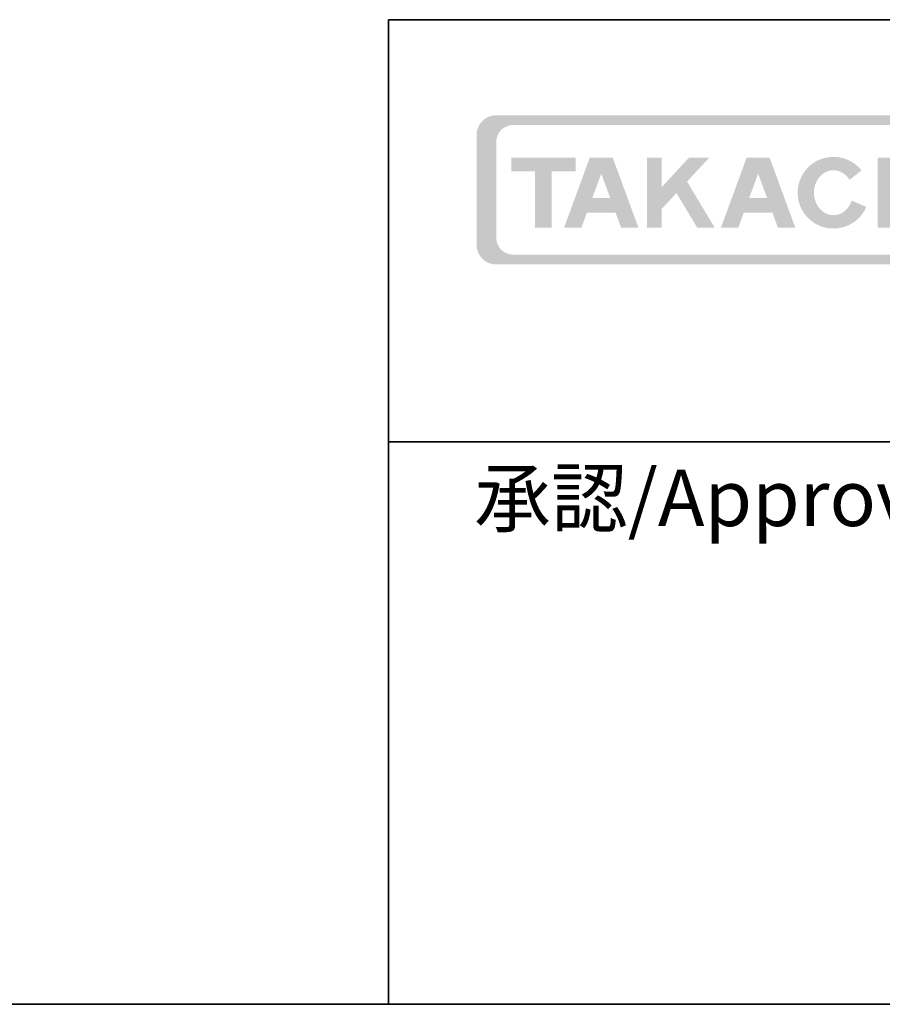
# Model space of a CAD drawing. Units: millimetres. Extents: x 1068 to 10552, y 4301 to 5706.
# Drawn here: x 3627 to 3780, y 4301 to 4476 of the extents above; entities that cross this region are included whole.
import ezdxf

# ---------------------------------------------------------------- set-up
doc = ezdxf.new("R2010")
doc.units = ezdxf.units.MM
for name, color, linetype, lineweight in [('Border (ISO)', 7, 'Continuous', 35), ('Hatch (ISO)', 1, 'Continuous', 18), ('Title (ISO)', 7, 'Continuous', 35)]:
    doc.layers.add(name, color=color, linetype=linetype, lineweight=lineweight)
doc.styles.add('Note Text (TK)', font='MS PGothic.ttf')
doc.styles.add('文字スタイル67', font='arial.ttf')

# ---------------------------------------------------------------- blocks, each defined once
blk = doc.blocks.new('図面枠 tk図枠')
at = {"layer": 'Border (ISO)'}
blk.add_line((14.50000000000001, 8.000000000000007), (405.4999999999999, 8.000000000000007), dxfattribs=at)
blk = doc.blocks.new('表題欄 tk表題欄')
at = {"layer": 'Hatch (ISO)'}
h = blk.add_hatch(color=256, dxfattribs=at)
edge = h.paths.add_edge_path(flags=0)
edge.add_arc((95.57537688673352, 236.2990653650367), 0.5958259999999996, 269.9999999999897, 360)
edge.add_line((96.17120288673351, 236.2990653650368), (96.17120288673348, 239.7107813650365))
edge.add_arc((95.5753768867335, 239.7107813650366), 0.5958259999999996, 0, 90.0000000000068)
edge.add_line((95.57537688673342, 240.3066073650366), (79.13710888673356, 240.3066073650366))
edge.add_arc((79.13710888673353, 239.7107813650366), 0.5958259999999996, 89.99999999999744, 180)
edge.add_line((78.54128288673353, 239.7107813650365), (78.54128288673331, 236.2990653650368))
edge.add_arc((79.13710888673332, 236.2990653650365), 0.5958259999999996, 180, 270.0000000000231)
edge.add_line((79.13710888673356, 235.7032393650365), (95.57537688673342, 235.7032393650367))
edge = h.paths.add_edge_path()
edge.add_line((77.83935088673357, 239.9556413650366), (77.83935088673357, 236.0542053650368))
edge.add_arc((78.54128288673346, 236.0542053650367), 0.7019319999998935, 180, 270.0000000000087)
edge.add_line((78.54128288673357, 235.3522733650368), (96.17120288673352, 235.3522733650368))
edge.add_arc((96.17120288673351, 236.0542053650367), 0.7019319999998921, 270, 360)
edge.add_line((96.8731348867334, 236.0542053650368), (96.87313488673352, 239.9556413650366))
edge.add_arc((96.1712028867336, 239.9556413650367), 0.7019319999998921, 0, 90.00000000000873)
edge.add_line((96.17120288673348, 240.6575733650367), (78.54128288673357, 240.6575733650366))
edge.add_arc((78.54128288673357, 239.9556413650366), 0.7019319999999984, 90, 180)
for points in [[(79.07181288673355, 239.1476033650369), (79.07181288673355, 238.6578833650367), (79.92066088673353, 238.6578833650367), (79.92066088673353, 236.6581933650368), (80.50832488673353, 236.6581933650368), (80.50832488673353, 238.6578833650367), (81.35717288673355, 238.6578833650367), (81.35717288673355, 239.1476033650369)], [(85.68407849525303, 236.6581933650368), (84.9434673993943, 237.8918698287545), (84.41792288673358, 237.3246628822781), (84.41792288673358, 236.6581933650368), (83.89555488673355, 236.6581933650368), (83.89555488673355, 239.1476033650369), (84.41792288673358, 239.1476033650369), (84.41792288673358, 238.0993979968839), (85.38913556809511, 239.1476033650369), (86.10696490847272, 239.1476033650369), (85.31925422435492, 238.2974470774499), (86.30334488673353, 236.6581933650368)], [(92.09142939614459, 239.1476033650369), (92.09142939614459, 236.6581933650368), (92.60971639614465, 236.6581933650368), (92.60971639614465, 237.6580383650368), (93.76872039614462, 237.6580383650368), (93.76872039614462, 236.6581933650368), (94.28700739614459, 236.6581933650368), (94.28700739614459, 239.1476033650369), (93.76872039614462, 239.1476033650369), (93.76872039614462, 238.1477583650367), (92.60971639614465, 238.1477583650367), (92.60971639614465, 239.1476033650369)]]:
    blk.add_hatch(color=256, dxfattribs=at).paths.add_polyline_path(points)
h = blk.add_hatch(color=256, dxfattribs=at)
h.paths.add_polyline_path([(82.59020695886475, 237.7110913650368), (81.95242681460243, 237.7110913650368), (82.27131688673356, 238.5794973650367)], flags=0)
h.paths.add_polyline_path([(82.77903014574996, 237.1968853650368), (81.76360362771717, 237.1968853650368), (81.56578886050404, 236.6581933650368), (80.94907288673355, 236.6581933650368), (81.86321688673357, 239.1476033650369), (82.67941688673353, 239.1476033650369), (83.59356088673351, 236.6581933650368), (82.97684491296302, 236.6581933650368)])
h = blk.add_hatch(color=256, dxfattribs=at)
h.paths.add_polyline_path([(87.52707281460246, 237.7110913650368), (88.16485295886469, 237.7110913650368), (87.84596288673359, 238.5794973650367)], flags=0)
h.paths.add_polyline_path([(87.14043486050403, 236.6581933650368), (87.3382496277172, 237.1968853650368), (88.35367614574989, 237.1968853650368), (88.551490912963, 236.6581933650368), (89.16820688673343, 236.6581933650368), (88.25406288673352, 239.1476033650369), (87.43786288673356, 239.1476033650369), (86.52371888673358, 236.6581933650368)])
h = blk.add_hatch(color=256, dxfattribs=at)
edge = h.paths.add_edge_path()
edge.add_arc((90.52309888673334, 237.9028983650369), 1.273272000000011, 38.55054079078439, 336.5820184016556)
edge.add_line((91.69149139614446, 237.3968543650369), (91.17255542714857, 237.6216113977801))
edge.add_ellipse((90.52309888673352, 237.9028983650369), major_axis=(0, -0.7998759999999119), ratio=0.8673469387756529, start_angle=128.5505407907963, end_angle=426.582018401653, ccw=False)
edge.add_line((91.09381514418376, 238.3576891122095), (91.51887237036831, 238.6964075050431))
at = {"layer": 'Title (ISO)'}
for p, q in [((74.70882392282105, 244.052739026017), (255.7088239228211, 244.052739026017)), ((74.70882392282105, 209.052739026017), (74.70882392282105, 244.052739026017)), ((74.70882392282105, 229.052739026017), (230.7088239228211, 229.052739026017)), ((255.7088239228211, 209.052739026017), (74.70882392282105, 209.052739026017))]:
    blk.add_line(p, q, dxfattribs=at)
at = {"layer": 'Title (ISO)', "color": 1, "insert": (87.20882392282108, 227.052739026017), "char_height": 2.000000029802322, "attachment_point": 5, "line_spacing_factor": 1.5, "style": 'Note Text (TK)'}
blk.add_mtext('\\fＭＳ Ｐゴシック|b0|i0;\\H2.0000;承認/Approved', dxfattribs=at)
at = {"layer": 'Title (ISO)', "color": 7}
for tag, p, height, style in [('<品名>_001', (157.4957557410029, 235.6393867532898), 2.5, 'Note Text (TK)'), ('<Title>_001', (157.7088239228211, 230.5520568828656), 2.000000029802322, '文字スタイル67'), ('<尺度>_001', (240.3466080137302, 222.302739026017), 2.5, 'Note Text (TK)'), ('<ページ_No.>_001', (237.9488807410029, 213.302739026017), 2.5, 'Note Text (TK)'), ('<総ページ数>_001', (246.7997330137301, 213.302739026017), 2.5, 'Note Text (TK)'), ('作成日_001', (175.6392216500938, 211.2814322078352), 2.5, 'Note Text (TK)')]:
    blk.add_attdef(tag, p, '', height=height, dxfattribs=dict(at, style=style))

msp = doc.modelspace()

# ---------------------------------------------------------------- block references
at = {"xscale": 5, "yscale": 5, "zscale": 5}
for name, p in [('図面枠 tk図枠', (2569.56502842225, 4260.853072316072)), ('表題欄 tk表題欄', (3318.520908808145, 3255.589377185987))]:
    msp.add_blockref(name, p, dxfattribs=at)

doc.saveas('drawing.dxf')
